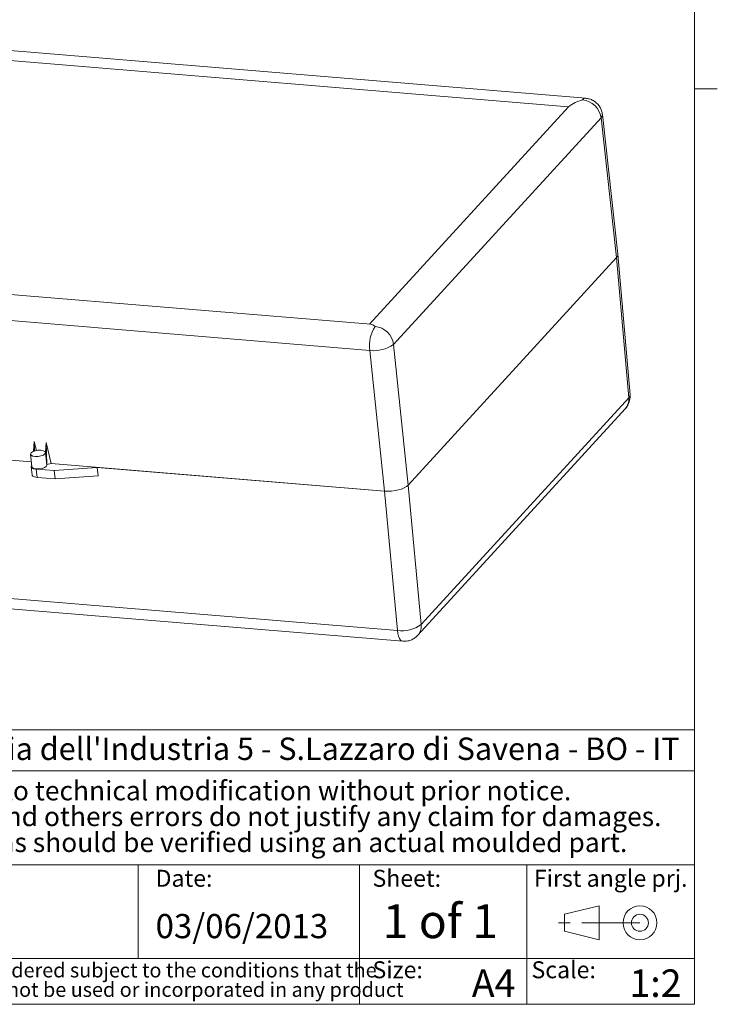
# Model space of a CAD drawing. Units: millimetres. Extents: x 2 to 294, y 2 to 208.
# Drawn here: x 218 to 294, y 5 to 113 of the extents above; entities that cross this region are included whole.
import ezdxf

# ---------------------------------------------------------------- set-up
doc = ezdxf.new("R2010")
doc.units = ezdxf.units.MM
doc.linetypes.add('SLD-Catena', pattern=[10.16, 6.35, -1.27, 1.27, -1.27])
doc.linetypes.add('SLD-Solido', pattern=[0])
doc.layers.add('CARTIGLIO', color=7, linetype='SLD-Solido', lineweight=15)
doc.layers.add('NOTE_FISSE', color=8, linetype='SLD-Solido')
doc.styles.add('SLDTEXTSTYLE0', font='ARIALBI.TTF', dxfattribs={"width": 0.948})
doc.styles.add('SLDTEXTSTYLE1', font='ARIAL.TTF', dxfattribs={"width": 0.948})
doc.styles.add('SLDTEXTSTYLE2', font='ARIALBD.TTF', dxfattribs={"width": 0.948})
doc.styles.add('SLDTEXTSTYLE3', font='ARIALI.TTF', dxfattribs={"width": 0.948})

# ---------------------------------------------------------------- blocks, each defined once
blk = doc.blocks.new('SW_NOTE_0')
at = {"layer": 'CARTIGLIO', "color": 0, "char_height": 1.5875, "attachment_point": 2}
for s, insert, style in [('This document contains proprietary information of ', (23.81, 2.04), 'SLDTEXTSTYLE3'), (' and is tendered subject to the conditions that the ', (82.86, 2.04), 'SLDTEXTSTYLE3'), ('TEKO S.p.a.', (53.14, 2.05), 'SLDTEXTSTYLE0'), ('information be retained in confidence not be reproducer or copied and not be used or incorporated in any product', (53.32, -0.08), 'SLDTEXTSTYLE3')]:
    blk.add_mtext(s, dxfattribs=dict(at, insert=insert, style=style))
blk = doc.blocks.new('SW_NOTE_1')
at = {"layer": 'CARTIGLIO', "color": 0, "char_height": 2.1167, "attachment_point": 2, "style": 'SLDTEXTSTYLE0'}
for s, insert in [('Subject to technical modification without prior notice.', (36.18, 2.73)), ('Tipographical and others errors do not justify any claim for damages.', (36.19, -0.09)), ('All dimensions should be verified using an actual moulded part.', (36.14, -2.92))]:
    blk.add_mtext(s, dxfattribs=dict(at, insert=insert))
blk = doc.blocks.new('SW_NOTE_2')
at = {"layer": 'CARTIGLIO', "color": 0, "char_height": 2.45, "attachment_point": 1}
for s, insert, style in [(" Via dell'Industria 5 - S.Lazzaro di Savena - BO - IT", (19.82, 3.16), 'SLDTEXTSTYLE1'), ('TEKO S.p.A.', (0, 3.16), 'SLDTEXTSTYLE2')]:
    blk.add_mtext(s, dxfattribs=dict(at, insert=insert, style=style))

msp = doc.modelspace()

# ---------------------------------------------------------------- linework, layer by layer
at = {"color": 7, "linetype": 'SLD-Solido', "lineweight": 15}
for p, q in [((280.1218, 103.9798), (200.9843, 110.5348)), ((278.2572, 103.0448), (201.3357, 109.4162)), ((256.5212, 79.2993), (278.2572, 103.0448)), ((283.6442, 86.9503), (281.9444, 102.2081)), ((281.8018, 101.8496), (259.1388, 77.0914)), ((283.501, 86.5969), (281.8018, 101.8496)), ((260.7284, 61.719), (283.501, 86.5969)), ((283.501, 86.5969), (284.8196, 71.247)), ((284.964, 71.587), (283.645, 86.942)), ((256.6513, 79.2885), (179.1288, 85.7097)), ((256.5455, 76.4287), (177.408, 82.9836)), ((258.1352, 61.0563), (256.5455, 76.4287)), ((260.7284, 61.719), (259.1388, 77.0914)), ((262.1566, 46.4887), (284.8196, 71.247)), ((261.7836, 45.3072), (284.4466, 70.0654)), ((219.8147, 65.4142), (219.8768, 66.4907)), ((219.8768, 66.4907), (220.119, 65.4951)), ((219.8768, 66.4907), (219.9136, 65.4474)), ((221.1072, 65.304), (221.1695, 66.3837)), ((221.1695, 66.3837), (221.7319, 64.0716)), ((221.1695, 66.3837), (221.2551, 63.9576)), ((219.4757, 65.1011), (219.6103, 63.7364)), ((221.2523, 63.8983), (221.1177, 65.263)), ((216.9304, 64.4693), (219.5595, 64.2515)), ((219.5605, 63.7314), (219.6502, 62.8216)), ((222.0668, 63.2979), (220.1046, 63.4605)), ((220.1944, 62.5506), (220.1046, 63.4605)), ((221.2551, 63.9576), (221.2457, 63.965)), ((221.7319, 64.0716), (221.2551, 63.9576)), ((221.7319, 64.0716), (258.1352, 61.0563)), ((226.7618, 63.6549), (222.0668, 63.2979)), ((258.1352, 61.0563), (226.7618, 63.6549)), ((226.8756, 62.7469), (226.7618, 63.6549)), ((222.1565, 62.3881), (220.1944, 62.5506)), ((222.1565, 62.3881), (222.0668, 63.2979)), ((226.8756, 62.7469), (222.1565, 62.3881)), ((262.1566, 46.4887), (260.7284, 61.719)), ((259.5633, 45.8261), (258.1352, 61.0563)), ((180.4258, 52.381), (259.5633, 45.8261)), ((181.0058, 51.2193), (260.1433, 44.6644))]:
    msp.add_line(p, q, dxfattribs=at)
at = {"color": 7, "linetype": 'SLD-Solido', "lineweight": 15, "flags": 128}
for points in [[(221.0585, 65.119), (220.8826, 64.995), (220.6176, 64.8996), (220.3037, 64.8471), (219.9887, 64.8456), (219.7206, 64.8954), (219.5403, 64.9888), (219.4751, 65.1116), (219.5349, 65.2452), (219.7108, 65.3691), (219.9758, 65.4646), (220.2897, 65.5171), (220.6047, 65.5185), (220.8728, 65.4688), (221.0531, 65.3754), (221.1183, 65.2526), (221.0585, 65.119)], [(220.1046, 63.4605), (219.9533, 63.4804), (219.8203, 63.5132), (219.7108, 63.5578), (219.629, 63.6123), (219.578, 63.6747), (219.5598, 63.7426), (219.5751, 63.8133), (219.5987, 63.8539)], [(221.1931, 63.7542), (221.0172, 63.6303), (220.7522, 63.5348), (220.4383, 63.4823), (220.1233, 63.4809), (219.8552, 63.5306), (219.6749, 63.624), (219.6103, 63.7364)], [(221.2523, 63.8983), (221.2529, 63.8878), (221.1931, 63.7542)], [(220.1944, 62.5506), (220.043, 62.5705), (219.91, 62.6034), (219.8005, 62.6479), (219.7187, 62.7025), (219.6678, 62.7649), (219.6502, 62.8216)]]:
    msp.add_lwpolyline(points, dxfattribs=at)
at = {"color": 8, "linetype": 'SLD-Solido', "lineweight": 15, "flags": 128}
msp.add_lwpolyline([(260.1432, 44.6644), (260.0451, 44.6903), (259.9102, 44.791), (259.7904, 44.9626), (259.6902, 45.1987), (259.6136, 45.4902), (259.5633, 45.8261)], dxfattribs=at)
at = {"color": 8, "linetype": 'SLD-Solido', "lineweight": 15}
for centre, radius, start, end in [((280.1144, 103.5656), 0.4143, 88.971785, 144.47098), ((281.5007, 102.177), 0.4449, 312.603214, 3.966344), ((283.3066, 71.0749), 1.5227, 318.475584, 6.489606), ((284.5387, 71.567), 0.4258, 311.274678, 2.687468), ((260.6435, 46.3166), 1.5228, 318.516294, 6.488786)]:
    msp.add_arc(centre, radius, start, end, dxfattribs=at)
at = {"color": 7, "linetype": 'SLD-Solido', "lineweight": 15}
for centre, radius, start, end in [((279.5445, 101.5398), 2.2785, 7.813764, 84.135896), ((260.4086, 76.9614), 3.8996, 147.648491, 187.85174), ((256.8815, 76.7816), 2.2785, 7.813764, 84.135896), ((256.9986, 80.0611), 3.6605, 262.890084, 305.779195), ((260.0616, 49.2817), 3.4913, 261.795305, 306.873974)]:
    msp.add_arc(centre, radius, start, end, dxfattribs=at)
for centre, major_axis, ratio, start_param, end_param in [((279.9567, 101.9867), (2.5162, 0.9859), 0.66245773, 1.38590541, 2.02940652), ((281.6542, 86.7498), (1.9905, 0.1963), 0.40510412, 5.85904364, 6.28830084), ((281.6542, 86.7498), (1.9905, 0.1963), 0.40510412, 5.85904364, 6.27806978), ((257.2937, 77.2284), (-0.7989, 2.0388), 0.38122299, 5.6457459, 6.09829439), ((258.8817, 61.872), (1.9904, 0.1962), 0.40515041, 4.28831744, 5.85903762), ((258.8817, 61.872), (1.9904, 0.1962), 0.40515041, 4.28831744, 5.85903762)]:
    msp.add_ellipse(centre, major_axis=major_axis, ratio=ratio, start_param=start_param, end_param=end_param, dxfattribs=at)
for points, knots in [([(281.9375, 102.2055), (281.9365, 102.2348), (281.9305, 102.4089), (281.8291, 102.7218), (281.6273, 103.1189), (281.3285, 103.4662), (280.9554, 103.7383), (280.5451, 103.9215), (280.2564, 103.9564), (280.1223, 103.9726)], [0, 0, 0, 0, 0.03200203, 0.18992004, 0.35208363, 0.51696567, 0.68396929, 0.85323623, 1, 1, 1, 1]), ([(284.442, 70.0649), (284.4496, 70.0717), (284.5638, 70.1735), (284.72, 70.4269), (284.8835, 70.7848), (284.9553, 71.1187), (284.979, 71.3795), (284.9638, 71.5275), (284.9578, 71.5864)], [0, 0, 0, 0, 0.01845621, 0.27714467, 0.5277565, 0.73087769, 0.89283373, 1, 1, 1, 1]), ([(260.1437, 44.6718), (260.1694, 44.6673), (260.3455, 44.6366), (260.682, 44.6802), (261.1207, 44.8111), (261.5001, 45.0255), (261.6921, 45.2245), (261.7776, 45.313)], [0, 0, 0, 0, 0.04302039, 0.2942001, 0.54589895, 0.79790115, 1, 1, 1, 1])]:
    msp.add_open_spline(points, degree=3, knots=knots, dxfattribs=at)
at = {"layer": 'CARTIGLIO'}
for p, q in [((292, 205), (292, 5)), ((292, 105), (294.5, 105)), ((292, 35), (148.5, 35)), ((148.5, 30.5), (292, 30.5)), ((192.782, 20.25), (292, 20.25)), ((231.222, 10), (231.222, 20.25)), ((255.4, 5), (255.4, 20.25)), ((273.7, 5), (273.7, 20.25)), ((148.5, 10), (292, 10)), ((5, 5), (292, 5))]:
    msp.add_line(p, q, dxfattribs=at)
at = {"layer": 'CARTIGLIO', "color": 7}
for p, q in [((277.8156, 14.8289), (281.5777, 15.7546)), ((281.5777, 15.7546), (281.5777, 12.0519)), ((277.8156, 12.9776), (277.8156, 14.8289)), ((281.5777, 12.0519), (277.8156, 12.9776))]:
    msp.add_line(p, q, dxfattribs=at)
at = {"layer": 'CARTIGLIO', "color": 7, "linetype": 'SLD-Catena'}
msp.add_line((286.0505, 13.9033), (277.1049, 13.9033), dxfattribs=at)
at = {"layer": 'CARTIGLIO', "color": 7}
for radius in [1.8514, 0.9257]:
    msp.add_circle((286.0505, 13.9033), radius, dxfattribs=at)

# ---------------------------------------------------------------- block references
at = {"layer": 'CARTIGLIO'}
for name, p in [('SW_NOTE_2', (194.4482, 30.9819)), ('SW_NOTE_1', (205.8969, 26.6694)), ('SW_NOTE_0', (149.3273, 7.4833))]:
    msp.add_blockref(name, p, dxfattribs=at)

# ---------------------------------------------------------------- texts
at = {"layer": 'CARTIGLIO', "attachment_point": 1}
for s, insert, char_height, style in [('1 of 1', (257.9516, 15.9302), 3.70417, 'SLDTEXTSTYLE2'), ('03/06/2013', (233.1391, 14.8658), 2.64583, 'SLDTEXTSTYLE1'), ('A4', (267.6825, 8.8087), 3, 'SLDTEXTSTYLE2'), ('1:2', (284.9081, 8.8087), 3, 'SLDTEXTSTYLE2')]:
    msp.add_mtext(s, dxfattribs=dict(at, insert=insert, char_height=char_height, style=style))
at = {"layer": 'NOTE_FISSE', "attachment_point": 1, "style": 'SLDTEXTSTYLE0'}
for s, insert, char_height in [('Date:', (233.1391, 19.6939), 1.85208), ('Sheet:', (256.832, 19.6939), 1.85208), ('First angle prj.', (274.4592, 19.6939), 1.852083), ('Size:', (256.832, 9.6998), 1.85208), ('Scale:', (274.1998, 9.6998), 1.85208)]:
    msp.add_mtext(s, dxfattribs=dict(at, insert=insert, char_height=char_height))

doc.saveas('drawing.dxf')
